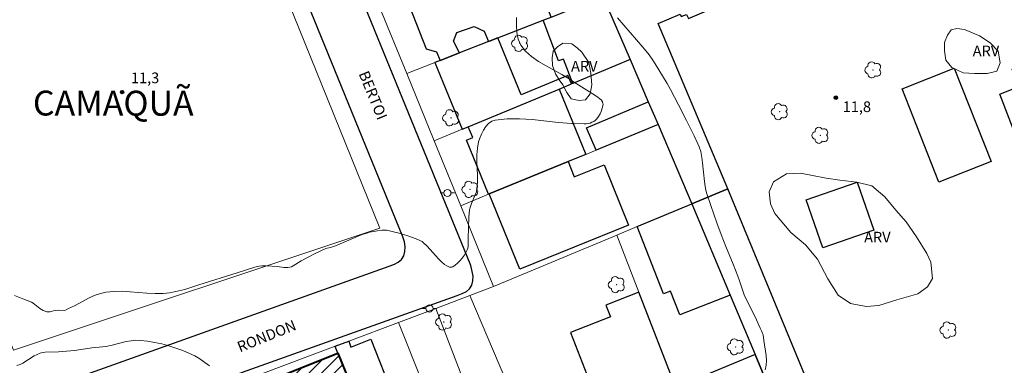
# Model space of a CAD drawing. Units: metres. Extents: x 276369 to 276884, y 1668233 to 1668798.
# Drawn here: x 276617 to 276756, y 1668537 to 1668585 of the extents above; entities that cross this region are included whole.
import ezdxf
from ezdxf.enums import TextEntityAlignment as Align

# ---------------------------------------------------------------- set-up
doc = ezdxf.new("R2010")
doc.units = ezdxf.units.M
doc.header["$MEASUREMENT"] = 0
for name, color, linetype, lineweight, true_color in [('Arvores_Isoladas', 7, 'Continuous', 18, 0x00ff33), ('Curvas_Intermediarias', 7, 'Continuous', 9, 0x783c14), ('Pto_Cotado', 7, 'Continuous', 9, 0x783c14), ('Topon_Bairros', 7, 'Continuous', 9, 0x8080ff), ('Topon_Pto_Cotado', 7, 'Continuous', 9, 0x783c14), ('Topon_Vegetacao', 7, 'Continuous', 9, 0x00ff33), ('Vegetacao', 7, 'Orla8', 9, 0x00ff33)]:
    doc.layers.add(name, color=color, linetype=linetype, lineweight=lineweight, true_color=true_color)
for name, color, linetype, lineweight in [('Campo_de_Fut_Quad_de_Esp', 7, 'Continuous', 15), ('Edificacoes', 7, 'Continuous', 30), ('Edificacoes_Notaveis_Hatch', 8, 'Continuous', 9), ('Igrejas_Templos_Capelas', 7, 'Continuous', 40), ('Muro_Grade', 8, 'Continuous', 20), ('Pavimentacao_Asfaltica_Mfio', 10, 'Continuous', 30), ('Poste', 7, 'Continuous', 9), ('Topon_de_Vias', 7, 'Continuous', 9)]:
    doc.layers.add(name, color=color, linetype=linetype, lineweight=lineweight)
doc.styles.add('Arial', font='arial.ttf', dxfattribs={"height": 1.5})
doc.styles.get("Standard").update_dxf_attribs({"font": 'arial.ttf'})
doc.linetypes.add('Orla8', pattern='A,6,-0.5,["V",Standard,S=1,R=0,X=-0.5,Y=-1],-0.5,6,-0.5,["V",Standard,S=1,R=0,X=-0.5,Y=-1],-0.5', length=14)

# ---------------------------------------------------------------- blocks, each defined once
blk = doc.blocks.new('Arvore')
at = {"layer": 'Arvores_Isoladas'}
blk.add_lwpolyline([(-0.72, 0.49, 0.872324), (-0.72, -0.55, 0.862983), (0.28, -0.83, 0.900105), (0.89, 0.03, 0.863155), (0.26, 0.86, 0.882486)], format="xyb", close=True, dxfattribs=at)
blk.add_circle((0, 0), 0.0286, dxfattribs=at)
blk = doc.blocks.new('Poste')
at = {"layer": 'Poste'}
for points in [[(-0.5, 0), (-1, 0)], [(0.5, 0), (1, 0)]]:
    blk.add_lwpolyline(points, dxfattribs=at)
blk.add_lwpolyline([(0, 0.5, 1), (0, -0.5, 1)], format="xyb", close=True, dxfattribs=at)
blk = doc.blocks.new('Cotas')
at = {"layer": 'Pto_Cotado'}
blk.add_hatch(color=256, dxfattribs=at).paths.add_polyline_path([(0, 0.24, 1), (0, -0.24, 1)])
at = {"layer": 'Pto_Cotado', "lineweight": -3}
blk.add_lwpolyline([(0, -0.24, -1), (0, 0.24, -1)], format="xyb", close=True, dxfattribs=at)

msp = doc.modelspace()

# ---------------------------------------------------------------- hatches: boundary and pattern name
at = {"layer": 'Edificacoes_Notaveis_Hatch'}
h = msp.add_hatch(dxfattribs=at)
h.set_pattern_fill('ANSI31', color=256, scale=10)
h.paths.add_polyline_path([(276637.07, 1668514.89), (276635.39, 1668519.09), (276634.28, 1668518.65), (276630.64, 1668527.78), (276636.94, 1668530.15), (276637.52, 1668528.7), (276661.83, 1668538.39), (276663.46, 1668534.36), (276662.69, 1668534.06), (276665.74, 1668526.41), (276641.23, 1668516.57)])
h = msp.add_hatch(dxfattribs=at)
h.set_pattern_fill('ANSI31', color=256, scale=10)
h.paths.add_polyline_path([(276637.07, 1668514.89), (276635.39, 1668519.09), (276634.28, 1668518.65), (276630.64, 1668527.78), (276636.94, 1668530.15), (276637.52, 1668528.7), (276661.83, 1668538.39), (276663.46, 1668534.36), (276662.69, 1668534.06), (276665.74, 1668526.41), (276641.23, 1668516.57)])

# ---------------------------------------------------------------- linework, layer by layer
at = {"layer": 'Campo_de_Fut_Quad_de_Esp', "flags": 128}
msp.add_lwpolyline([(276616.17, 1668538.84), (276581.96, 1668623.01), (276633.76, 1668639.85), (276667.76, 1668555.98)], close=True, dxfattribs=at)
at = {"layer": 'Curvas_Intermediarias', "flags": 128}
for points, elevation in [([(276616.32, 1668546.5), (276617.52, 1668546.04), (276618.7, 1668545.56), (276618.96, 1668545.43), (276619.2, 1668545.26), (276619.89, 1668544.7), (276620.13, 1668544.53), (276620.38, 1668544.38), (276620.51, 1668544.33), (276620.9, 1668544.23), (276621.3, 1668544.21), (276621.51, 1668544.25), (276621.83, 1668544.36), (276622.04, 1668544.41), (276622.53, 1668544.42), (276623.38, 1668544.38), (276623.58, 1668544.47), (276623.93, 1668544.68), (276624.75, 1668545.07), (276626.94, 1668546.21), (276627.68, 1668546.54), (276628.43, 1668546.8), (276629.2, 1668546.97), (276630.33, 1668547.09), (276631.47, 1668547.1), (276632.62, 1668547.04), (276634.95, 1668546.85), (276636.11, 1668546.79), (276637.26, 1668546.79), (276637.7, 1668546.82), (276638.14, 1668546.88), (276639.01, 1668547.05), (276640.31, 1668547.37), (276640.87, 1668547.53), (276642.25, 1668547.99), (276647.64, 1668549.69), (276650.17, 1668550.47), (276650.75, 1668550.62), (276651.13, 1668550.67), (276651.69, 1668550.69), (276653.36, 1668550.57), (276654.22, 1668550.45), (276654.51, 1668550.43), (276654.79, 1668550.43), (276655.06, 1668550.47), (276655.3, 1668550.55), (276655.54, 1668550.66), (276656.68, 1668551.4), (276658.65, 1668552.4), (276660.14, 1668553.11), (276660.32, 1668553.17), (276660.8, 1668553.27), (276661.51, 1668553.5), (276664.71, 1668554.84), (276665.4, 1668555.11), (276665.93, 1668555.29), (276666.28, 1668555.39), (276667.41, 1668555.62), (276668.04, 1668555.7), (276668.35, 1668555.71), (276668.66, 1668555.68), (276669.27, 1668555.57), (276669.87, 1668555.43), (276670.48, 1668555.26), (276671.68, 1668554.88), (276672.87, 1668554.47), (276673.36, 1668554.26), (276673.68, 1668554.08), (276673.82, 1668553.97), (276674.38, 1668553.45), (276675.99, 1668551.67), (276676.41, 1668551.25), (276676.84, 1668550.87), (276677.16, 1668550.66), (276677.34, 1668550.57), (276677.53, 1668550.51), (276677.71, 1668550.48), (276677.88, 1668550.48), (276678.02, 1668550.54), (276678.35, 1668550.78), (276678.68, 1668551.07), (276679, 1668551.4), (276679.3, 1668551.77), (276679.59, 1668552.15), (276679.84, 1668552.53), (276680.05, 1668552.92), (276680.14, 1668553.16), (276680.18, 1668553.41), (276680.19, 1668553.68), (276680.16, 1668554.51), (276680.24, 1668557.5), (276680.29, 1668558.04), (276680.37, 1668558.57), (276680.48, 1668559), (276680.64, 1668559.42), (276681.17, 1668560.65), (276681.32, 1668561.08), (276681.4, 1668561.51), (276681.48, 1668562.45), (276681.48, 1668563.4), (276681.41, 1668565.33), (276681.4, 1668566.29), (276681.47, 1668567.21), (276681.64, 1668568.11), (276681.8, 1668568.64), (276682.03, 1668569.2), (276682.32, 1668569.75), (276682.66, 1668570.26), (276683.05, 1668570.69), (276683.49, 1668571.01), (276683.97, 1668571.18), (276685.64, 1668571.35), (276687.38, 1668571.35), (276689.19, 1668571.23), (276692.87, 1668570.84), (276694.7, 1668570.69), (276696.51, 1668570.63), (276696.78, 1668570.65), (276697.05, 1668570.69), (276697.32, 1668570.76), (276697.58, 1668570.86), (276697.83, 1668570.98), (276698.05, 1668571.13), (276698.24, 1668571.29), (276698.43, 1668571.52), (276698.74, 1668572.06), (276698.87, 1668572.37), (276699.06, 1668572.99), (276699.15, 1668573.39), (276699.14, 1668573.51), (276699.08, 1668573.75), (276698.95, 1668573.95), (276698.87, 1668574.03), (276698.26, 1668574.48), (276697.63, 1668574.9), (276695, 1668576.53), (276694.36, 1668576.95), (276693.33, 1668577.59), (276691.14, 1668578.8), (276690.07, 1668579.43), (276689.09, 1668580.1), (276688.25, 1668580.85), (276687.59, 1668581.7), (276687.22, 1668582.55), (276687.02, 1668583.5), (276686.96, 1668584.53), (276686.99, 1668585.61)], 12), ([(276701.19, 1668585.53), (276704.73, 1668581.42), (276705.62, 1668580.34), (276706.05, 1668579.73), (276706.49, 1668579.07), (276708.16, 1668576.33), (276708.64, 1668575.47), (276709.77, 1668573.31), (276710.88, 1668571.13), (276711.96, 1668568.95), (276712.48, 1668567.85), (276712.67, 1668567.41), (276712.89, 1668566.74), (276713.06, 1668565.91), (276713.15, 1668565.17), (276713.42, 1668562.54), (276713.56, 1668561.56), (276713.72, 1668560.95), (276714.32, 1668559.17), (276715.18, 1668556.7), (276715.77, 1668555.06), (276716.43, 1668553.38), (276717.46, 1668550.89), (276718.12, 1668549.22), (276718.36, 1668548.56), (276719.01, 1668546.58), (276720.74, 1668543.08), (276721.28, 1668541.93), (276721.49, 1668541.46), (276721.6, 1668541.17), (276721.66, 1668540.97), (276721.76, 1668540.18), (276722.09, 1668538.07), (276722.13, 1668537.38), (276722.1, 1668536.71), (276721.97, 1668536.07)], 12), ([(276643.79, 1668536.6), (276643.11, 1668537.1), (276642.42, 1668537.58), (276641.7, 1668538), (276640.96, 1668538.37), (276640.02, 1668538.76), (276639.05, 1668539.11), (276638.06, 1668539.42), (276637.06, 1668539.69), (276636.05, 1668539.92), (276635.05, 1668540.09), (276634.05, 1668540.2), (276633.39, 1668540.21), (276632.73, 1668540.14), (276632.06, 1668540.02), (276630.07, 1668539.51), (276629.18, 1668539.33), (276627.79, 1668539.2), (276627.21, 1668539.13), (276625.09, 1668538.84), (276624.77, 1668538.78), (276622.51, 1668538.6), (276620.65, 1668538.54), (276620.28, 1668538.48), (276619.93, 1668538.39), (276619.51, 1668538.22), (276619.1, 1668538.01), (276617.52, 1668537.01), (276617.11, 1668536.8), (276616.68, 1668536.64)], 13)]:
    msp.add_lwpolyline(points, dxfattribs=dict(at, elevation=elevation))
at = {"layer": 'Edificacoes', "flags": 128}
for points in [[(276706.89, 1668570.53), (276711.65, 1668559.4), (276716.71, 1668561.52), (276706.9, 1668584.75), (276710.02, 1668586.07), (276710.16, 1668585.72), (276710.91, 1668586.04), (276711.16, 1668585.45), (276716.15, 1668587.55), (276713.01, 1668595.09), (276700.43, 1668590.52), (276698.64, 1668589.87), (276699.04, 1668588.84), (276699.17, 1668588.52), (276702.96, 1668579.68), (276705.51, 1668573.73)], [(276680.14, 1668591.97), (276671.44, 1668588.43), (276674.24, 1668581.2), (276675.72, 1668580.75), (276676.21, 1668579.56), (276678.94, 1668580.62), (276678.1, 1668582.27), (276678.56, 1668583.49), (276681, 1668584.33), (276682.42, 1668583.69), (276683.05, 1668582.23), (276684.35, 1668582.73), (276690.7, 1668585.21), (276691.84, 1668585.66), (276690.99, 1668587.84)], [(276699.17, 1668588.52), (276702.96, 1668579.68), (276694.88, 1668576.33), (276693.56, 1668579.75), (276692.9, 1668579.49), (276690.7, 1668585.21), (276691.84, 1668585.66), (276695.5, 1668587.09), (276698.99, 1668588.46)], [(276694.69, 1668576.25), (276694.21, 1668577.43), (276687.62, 1668574.73), (276684.35, 1668582.73), (276683.05, 1668582.23), (276678.94, 1668580.62), (276676.21, 1668579.56), (276675.46, 1668579.27), (276679.3, 1668569.88), (276680.18, 1668570.24), (276692.95, 1668575.53)], [(276762.2, 1668580.48), (276765.59, 1668571.75), (276757.38, 1668568.57), (276754.96, 1668574.82), (276757.67, 1668575.87), (276756.71, 1668578.35)], [(276746.41, 1668562.45), (276741.22, 1668575.55), (276748.56, 1668578.46), (276753.75, 1668565.36)], [(276694.22, 1668565.33), (276683.14, 1668560.78), (276683.05, 1668560.74), (276679.93, 1668568.34), (276680.81, 1668568.7), (276680.18, 1668570.24), (276692.95, 1668575.53), (276696.72, 1668566.35)], [(276705.51, 1668573.73), (276706.89, 1668570.53), (276698.16, 1668566.94), (276696.84, 1668570.07)], [(276683.14, 1668560.78), (276694.22, 1668565.33), (276695.09, 1668563.17), (276699.32, 1668564.88), (276702.75, 1668556.38), (276687.42, 1668550.19)], [(276734.9, 1668562.45), (276737.24, 1668555.69), (276730.09, 1668553.21), (276727.74, 1668559.97)], [(276711.65, 1668559.4), (276717.05, 1668546.54), (276720.53, 1668538.22), (276724.7, 1668528.28), (276727.74, 1668521.05), (276727.91, 1668520.64), (276734.28, 1668523.09), (276732.18, 1668528.32), (276730.67, 1668527.69), (276716.71, 1668561.52)], [(276703.97, 1668556.2), (276711.65, 1668559.4), (276717.05, 1668546.54), (276709.95, 1668543.77), (276708.65, 1668547.13), (276707.65, 1668546.75)], [(276711.07, 1668529.25), (276709.4, 1668533.56), (276704.19, 1668546.96), (276699.56, 1668545.15), (276700.2, 1668543.5), (276694.56, 1668541.3), (276700.81, 1668525.26)], [(276663.36, 1668540.09), (276663.68, 1668539.26), (276666.45, 1668540.36), (276669.61, 1668532.38), (276665.87, 1668530.9), (276665.72, 1668531.27), (276664.85, 1668530.92), (276663.46, 1668534.36), (276661.83, 1668538.39), (276661.45, 1668539.32), (276661.43, 1668539.37)], [(276712.62, 1668525.27), (276713.32, 1668523.47), (276724.7, 1668528.28), (276720.53, 1668538.22), (276709.4, 1668533.56), (276711.07, 1668529.25), (276711.4, 1668528.41)]]:
    msp.add_lwpolyline(points, close=True, dxfattribs=at)
at = {"layer": 'Igrejas_Templos_Capelas', "flags": 128}
msp.add_lwpolyline([(276637.07, 1668514.89), (276635.39, 1668519.09), (276634.28, 1668518.65), (276630.64, 1668527.78), (276636.94, 1668530.15), (276637.52, 1668528.7), (276661.83, 1668538.39), (276663.46, 1668534.36), (276662.69, 1668534.06), (276665.74, 1668526.41), (276641.23, 1668516.57)], close=True, dxfattribs=at)
at = {"layer": 'Muro_Grade', "flags": 128}
for points in [[(276699.17, 1668588.52), (276698.99, 1668588.46), (276695.5, 1668587.09), (276691.84, 1668585.66), (276690.7, 1668585.21), (276684.35, 1668582.73), (276683.05, 1668582.23), (276678.94, 1668580.62), (276676.21, 1668579.56), (276675.46, 1668579.27), (276671.52, 1668577.73)], [(276702.96, 1668579.68), (276699.17, 1668588.52)], [(276667.76, 1668586.94), (276671.52, 1668577.73)], [(276702.96, 1668579.68), (276694.88, 1668576.33), (276694.69, 1668576.25), (276692.95, 1668575.53), (276680.18, 1668570.24), (276679.3, 1668569.88), (276675.39, 1668568.26)], [(276702.96, 1668579.68), (276705.51, 1668573.73), (276706.89, 1668570.53)], [(276671.52, 1668577.73), (276675.39, 1668568.26)], [(276706.89, 1668570.53), (276698.16, 1668566.94), (276696.72, 1668566.35), (276694.22, 1668565.33), (276683.14, 1668560.78), (276683.05, 1668560.74), (276679.12, 1668559.13)], [(276711.65, 1668559.4), (276706.89, 1668570.53)], [(276675.39, 1668568.26), (276679.12, 1668559.13)], [(276679.12, 1668559.13), (276683.75, 1668547.77)], [(276701.07, 1668554.99), (276703.97, 1668556.2), (276711.65, 1668559.4)], [(276727.91, 1668520.64), (276727.74, 1668521.05), (276724.7, 1668528.28), (276720.53, 1668538.22), (276717.05, 1668546.54), (276711.65, 1668559.4)], [(276701.07, 1668554.99), (276683.75, 1668547.77)], [(276717.8, 1668511.92), (276714.39, 1668520.7), (276713.32, 1668523.47), (276712.62, 1668525.27), (276711.4, 1668528.41), (276711.07, 1668529.25), (276709.4, 1668533.56), (276704.19, 1668546.96), (276701.07, 1668554.99)], [(276680.39, 1668546.5), (276683.75, 1668547.77)], [(276675.61, 1668544.7), (276680.39, 1668546.5)], [(276680.39, 1668546.5), (276692.91, 1668517.05)], [(276670.38, 1668542.73), (276675.61, 1668544.7)], [(276675.61, 1668544.7), (276678.83, 1668536.39), (276685.48, 1668519.25), (276687.22, 1668514.76)], [(276670.38, 1668542.73), (276663.36, 1668540.09), (276661.43, 1668539.37)], [(276670.38, 1668542.73), (276673.7, 1668534.37), (276676.22, 1668528), (276680.47, 1668517.29), (276682.26, 1668512.77)], [(276625.8, 1668510.37), (276620.36, 1668523.9), (276630.64, 1668527.78), (276636.94, 1668530.15), (276661.43, 1668539.37)], [(276666.54, 1668526.73), (276664.85, 1668530.92), (276663.46, 1668534.36), (276661.83, 1668538.39), (276661.45, 1668539.32), (276661.43, 1668539.37)]]:
    msp.add_lwpolyline(points, dxfattribs=at)
at = {"layer": 'Pavimentacao_Asfaltica_Mfio', "flags": 128}
for points in [[(276617.01, 1668524.47), (276617.31, 1668524.6), (276617.71, 1668524.76), (276678.64, 1668546.5), (276679.34, 1668546.78), (276679.91, 1668547.07), (276680.35, 1668547.46), (276680.68, 1668547.96), (276680.84, 1668548.56), (276680.86, 1668549.21), (276680.75, 1668549.9), (276680.52, 1668550.72), (276659.12, 1668603.15)], [(276615.2, 1668531.41), (276669.07, 1668550.63), (276669.78, 1668550.91), (276670.34, 1668551.2), (276670.79, 1668551.59), (276671.11, 1668552.09), (276671.27, 1668552.68), (276671.3, 1668553.34), (276671.19, 1668554.03), (276670.98, 1668554.77), (276652.35, 1668600.41)]]:
    msp.add_lwpolyline(points, dxfattribs=at)
at = {"layer": 'Vegetacao', "flags": 128}
for points in [[(276748.93, 1668584.07), (276750, 1668583.92), (276752.1, 1668583), (276753.6, 1668582.02), (276754.76, 1668580.86), (276755.01, 1668579.23), (276754.56, 1668578.03), (276753.22, 1668577.71), (276751.41, 1668577.73), (276749.81, 1668577.8), (276748.24, 1668578.56), (276747.39, 1668579.58), (276747.19, 1668580.9), (276747.21, 1668582.06), (276747.61, 1668583.13), (276748.15, 1668583.87)], [(276694.75, 1668581.89), (276695.51, 1668581.33), (276696.16, 1668580.7), (276697.15, 1668579.25), (276697.45, 1668577.79), (276697.55, 1668576.12), (276697.35, 1668574.87), (276696.67, 1668574.04), (276695.77, 1668573.91), (276694.68, 1668574.15), (276694.05, 1668575.04), (276693.5, 1668576.12), (276692.97, 1668576.84), (276692.44, 1668577.67), (276692.03, 1668578.86), (276691.98, 1668579.94), (276692.15, 1668580.84), (276692.73, 1668581.46), (276693.49, 1668581.98)], [(276736.99, 1668561.91), (276738.8, 1668560.37), (276740.34, 1668558.5), (276741.82, 1668556.87), (276743.25, 1668554.77), (276744.7, 1668552.43), (276745.26, 1668551.18), (276745.51, 1668548.88), (276744.78, 1668547.72), (276743.42, 1668546.73), (276740.49, 1668545.9), (276737.97, 1668545.1), (276736.18, 1668544.96), (276733.95, 1668545.36), (276732.23, 1668546.56), (276730.78, 1668548.86), (276729.34, 1668551.63), (276727.62, 1668553.64), (276725.59, 1668555.38), (276723.33, 1668558.05), (276722.73, 1668559.41), (276722.54, 1668561.09), (276723.12, 1668562.49), (276724.98, 1668563.61), (276726.92, 1668563.7), (276728.61, 1668563.39), (276730.54, 1668563.02), (276732.46, 1668562.73), (276734.84, 1668562.42)]]:
    msp.add_lwpolyline(points, close=True, dxfattribs=at)

# ---------------------------------------------------------------- block references
at = {"layer": 'Arvores_Isoladas'}
for p in [(276687.44, 1668581.96), (276737.15, 1668578.23), (276724, 1668572.36), (276677.74, 1668571.49), (276729.72, 1668569.04), (276680.44, 1668561.42), (276701.05, 1668548.04), (276676.74, 1668542.78), (276747.73, 1668541.65), (276717.81, 1668539.28)]:
    msp.add_blockref('Arvore', p, dxfattribs=at)
at = {"layer": 'Poste'}
for p in [(276677.25, 1668560.92), (276674.72, 1668544.68)]:
    msp.add_blockref('Poste', p, dxfattribs=at)
at = {"layer": 'Pto_Cotado'}
for p in [(276631.47, 1668575.11, 11.34), (276731.9, 1668574.32, 11.81)]:
    msp.add_blockref('Cotas', p, dxfattribs=at)

# ---------------------------------------------------------------- texts
at = {"layer": 'Topon_Bairros', "style": 'Arial'}
msp.add_text('CAMAQUÃ', height=3.5, rotation=359.9251, dxfattribs=at).set_placement((276630.23, 1668571.8), align=Align.CENTER)
at = {"layer": 'Topon_de_Vias', "style": 'Arial'}
for s, rotation, p in [('BERTOI', 292.2512, (276664.73, 1668577.7)), ('RONDON', 21.9345, (276648.05, 1668538.49))]:
    msp.add_text(s, height=1.5, rotation=rotation, dxfattribs=at).set_placement(p)
at = {"layer": 'Topon_Pto_Cotado', "style": 'Arial'}
for s, p in [('11,3', (276632.72, 1668576.36, 11.34)), ('11,8', (276732.88, 1668572.3, 11.81))]:
    msp.add_text(s, height=1.5, dxfattribs=at).set_placement(p)
at = {"layer": 'Topon_Vegetacao', "style": 'Arial'}
for p in [(276751.17, 1668580.15), (276694.65, 1668578), (276735.89, 1668553.96)]:
    msp.add_text('ARV', height=1.5, dxfattribs=at).set_placement(p)

doc.saveas('drawing.dxf')
